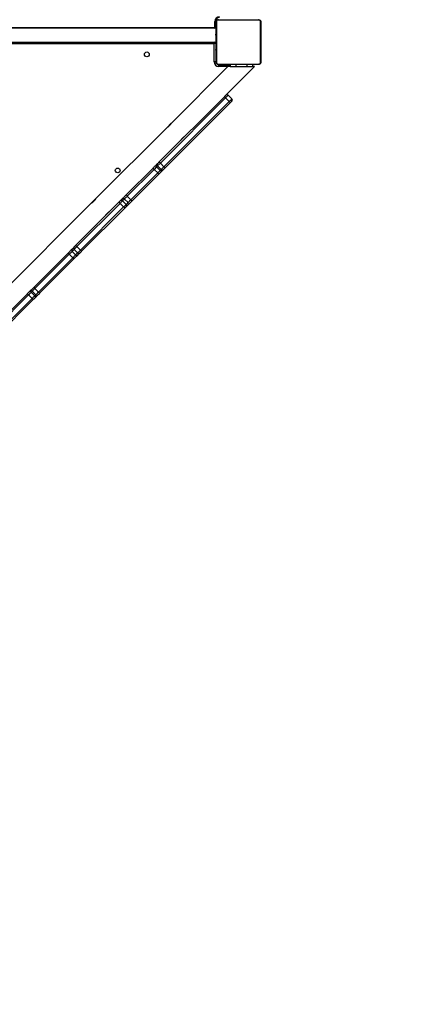
# Model space of a CAD drawing. Units: inches. Extents: x 674 to 2626, y -1969 to -351.
# Drawn here: x 2223 to 2294, y -1448 to -1272 of the extents above; entities that cross this region are included whole.
import ezdxf

# ---------------------------------------------------------------- set-up
doc = ezdxf.new("R2010")
doc.units = ezdxf.units.IN
doc.header["$MEASUREMENT"] = 0
doc.layers.add('VP-DIM', color=7, linetype='Continuous')
doc.layers.add('VP-EQ', color=7, linetype='Continuous', true_color=0x8a3492)
doc.styles.get("Standard").update_dxf_attribs({"font": 'arial.ttf'})
doc.dimstyles.get("Standard").update_dxf_attribs({"dimtxt": 14, "dimasz": 20, "dimexe": 20, "dimexo": 50, "dimgap": 20, "dimtad": 0, "dimdec": 0, "dimzin": 0, "dimdsep": 46, "dimtxsty": 'Standard', "dimcen": -0.09, "dimadec": 0, "dimazin": 0, "dimtfac": 1, "dimtdec": 4, "dimtofl": 0, "dimtmove": 0, "dimatfit": 3, "dimfxl": 70, "dimfxlon": 1, "dimtolj": 1, "dimtzin": 0, "dimarcsym": 0})

# ---------------------------------------------------------------- blocks, each defined once
blk = doc.blocks.new('*D85')
at = {"layer": 'Defpoints', "color": 0}
for p in [(2443.3, -370.87), (2443.3, -1127.83), (910.01, -1803.08)]:
    blk.add_point(p, dxfattribs=at)
at = {"layer": 'VP-DIM', "color": 0, "lineweight": -2}
for p, q in [((910.01, -440.87), (910.01, -350.87)), ((2443.3, -440.87), (2443.3, -350.87)), ((930.01, -370.87), (1649.34, -370.87)), ((2423.3, -370.87), (1729.79, -370.87))]:
    blk.add_line(p, q, dxfattribs=at)
at = {"layer": 'VP-DIM', "color": 0}
for points in [[(930.01, -367.54), (930.01, -374.2), (910.01, -370.87)], [(2423.3, -374.2), (2423.3, -367.54), (2443.3, -370.87)]]:
    blk.add_solid(points, dxfattribs=at)
at = {"layer": 'VP-DIM', "color": 0, "insert": (1689.56, -370.87), "char_height": 14, "attachment_point": 5}
blk.add_mtext('\\A1;1533', dxfattribs=at)
blk = doc.blocks.new('*D87')
at = {"layer": 'Defpoints', "color": 0}
for p in [(1639.2, -504.36), (1075.09, -1968.97), (2606.45, -1968.97)]:
    blk.add_point(p, dxfattribs=at)
at = {"layer": 'VP-DIM', "color": 0, "lineweight": -2}
for p, q in [((2536.45, -504.36), (2626.45, -504.36)), ((2606.45, -524.36), (2606.45, -1188.25)), ((2606.45, -1948.97), (2606.45, -1268.79)), ((2536.45, -1968.97), (2626.45, -1968.97))]:
    blk.add_line(p, q, dxfattribs=at)
at = {"layer": 'VP-DIM', "color": 0}
for points in [[(2609.78, -524.36), (2603.11, -524.36), (2606.45, -504.36)], [(2603.11, -1948.97), (2609.78, -1948.97), (2606.45, -1968.97)]]:
    blk.add_solid(points, dxfattribs=at)
at = {"layer": 'VP-DIM', "color": 0, "insert": (2606.45, -1228.52), "char_height": 14, "attachment_point": 5, "rotation": 90}
blk.add_mtext('\\A1;1465', dxfattribs=at)
blk = doc.blocks.new('3029-1_')
at = {"color": 7, "linetype": 'Continuous', "lineweight": 25}
for p, q in [((4049.57, -1290.44), (4049.57, -1289.44)), ((4049.57, -1289.44), (4049.67, -1289.44)), ((4049.67, -1289.44), (4049.67, -1290.44)), ((4049.77, -1296.74), (4049.77, -1289.54)), ((4049.84, -1289.41), (4049.84, -1296.86)), ((4057.5, -1289.21), (4050.05, -1289.21)), ((4057.71, -1296.86), (4057.71, -1289.41)), ((4057.77, -1289.54), (4057.77, -1296.74)), ((3985.08, -1290.54), (4049.47, -1290.54)), ((4049.47, -1290.64), (3985.08, -1290.64)), ((4049.47, -1290.54), (4049.47, -1290.64)), ((4049.57, -1290.44), (4049.67, -1290.44)), ((4049.77, -1291.41), (4049.75, -1291.41)), ((4049.75, -1291.43), (4049.77, -1291.43)), ((4049.75, -1291.55), (4049.77, -1291.55)), ((4049.75, -1291.71), (4049.77, -1291.71)), ((4049.75, -1291.81), (4049.75, -1291.71)), ((4049.75, -1291.81), (4049.77, -1291.81)), ((4049.75, -1291.92), (4049.75, -1291.81)), ((4057.79, -1291.41), (4057.77, -1291.41)), ((4057.79, -1291.43), (4057.77, -1291.43)), ((4057.79, -1291.55), (4057.77, -1291.55)), ((4057.79, -1291.6), (4057.77, -1291.6)), ((4057.79, -1291.76), (4057.77, -1291.76)), ((4057.79, -1291.76), (4057.77, -1291.76)), ((4057.79, -1291.7), (4057.79, -1291.76)), ((4057.79, -1291.76), (4057.79, -1291.76)), ((4057.79, -1291.76), (4057.79, -1291.79)), ((3985.03, -1293.14), (4049.53, -1293.14)), ((4049.43, -1293.44), (3985.13, -1293.44)), ((4049.43, -1296.69), (4049.43, -1293.44)), ((4049.73, -1293.34), (4049.73, -1296.69)), ((4049.77, -1293.34), (4049.73, -1293.34)), ((4049.75, -1291.92), (4049.77, -1291.92)), ((4049.75, -1292.07), (4049.77, -1292.07)), ((4049.75, -1292.18), (4049.77, -1292.18)), ((4049.75, -1292.2), (4049.77, -1292.2)), ((4049.75, -1292.22), (4049.77, -1292.22)), ((4049.75, -1292.28), (4049.77, -1292.28)), ((4049.75, -1292.44), (4049.77, -1292.44)), ((4049.75, -1292.44), (4049.77, -1292.44)), ((4049.75, -1292.44), (4049.75, -1292.44)), ((4049.75, -1292.6), (4049.77, -1292.6)), ((4049.75, -1292.69), (4049.77, -1292.69)), ((4049.75, -1292.69), (4049.77, -1292.69)), ((4049.75, -1292.69), (4049.77, -1292.69)), ((4049.75, -1292.71), (4049.77, -1292.71)), ((4049.75, -1292.85), (4049.77, -1292.85)), ((4049.75, -1292.97), (4049.77, -1292.97)), ((4049.75, -1293.17), (4049.77, -1293.17)), ((4049.75, -1293.47), (4049.77, -1293.47)), ((4049.75, -1293.53), (4049.77, -1293.53)), ((4049.75, -1293.54), (4049.77, -1293.54)), ((4057.79, -1291.92), (4057.77, -1291.92)), ((4057.79, -1292), (4057.77, -1292)), ((4057.79, -1292.3), (4057.77, -1292.3)), ((4057.79, -1292.73), (4057.77, -1292.73)), ((4057.79, -1292.75), (4057.77, -1292.75)), ((4057.79, -1292.81), (4057.77, -1292.81)), ((4057.79, -1293.11), (4057.77, -1293.11)), ((4057.79, -1293.3), (4057.77, -1293.3)), ((4057.79, -1293.42), (4057.77, -1293.42)), ((4057.79, -1293.57), (4057.77, -1293.57)), ((4057.79, -1293.59), (4057.77, -1293.59)), ((4057.79, -1293.59), (4057.77, -1293.59)), ((4057.79, -1293.59), (4057.77, -1293.59)), ((4057.79, -1292.75), (4057.79, -1292.77)), ((4049.75, -1293.98), (4049.77, -1293.98)), ((4049.75, -1294.27), (4049.77, -1294.27)), ((4049.75, -1294.35), (4049.77, -1294.35)), ((4049.75, -1294.51), (4049.75, -1294.49)), ((4049.75, -1294.51), (4049.77, -1294.51)), ((4049.75, -1294.51), (4049.77, -1294.51)), ((4049.75, -1294.51), (4049.75, -1294.51)), ((4049.75, -1294.58), (4049.75, -1294.51)), ((4049.75, -1294.68), (4049.77, -1294.68)), ((4049.75, -1294.73), (4049.77, -1294.73)), ((4049.75, -1294.84), (4049.77, -1294.84)), ((4049.75, -1294.86), (4049.77, -1294.86)), ((4057.79, -1293.67), (4057.77, -1293.67)), ((4057.79, -1293.84), (4057.77, -1293.84)), ((4057.79, -1293.84), (4057.77, -1293.84)), ((4057.79, -1294), (4057.77, -1294)), ((4057.79, -1294.05), (4057.77, -1294.05)), ((4057.8, -1294.07), (4057.77, -1294.07)), ((4057.79, -1294.09), (4057.77, -1294.09)), ((4057.79, -1294.21), (4057.77, -1294.21)), ((4057.79, -1294.36), (4057.77, -1294.36)), ((4057.79, -1294.46), (4057.77, -1294.46)), ((4057.79, -1294.56), (4057.77, -1294.56)), ((4057.79, -1294.72), (4057.77, -1294.72)), ((4057.79, -1294.84), (4057.77, -1294.84)), ((4057.77, -1294.87), (4057.8, -1294.87)), ((4057.79, -1293.84), (4057.79, -1293.84)), ((4057.79, -1294.02), (4057.79, -1294.05)), ((4057.79, -1294.22), (4057.79, -1294.25)), ((4057.79, -1294.36), (4057.79, -1294.46)), ((4057.79, -1294.46), (4057.79, -1294.56)), ((4049.73, -1296.69), (4049.43, -1296.69)), ((4050.05, -1297.07), (4057.5, -1297.07)), ((4057.37, -1297.14), (4050.17, -1297.14)), ((4052.29, -1297.14), (4052.29, -1297.54)), ((4053.29, -1297.14), (4053.29, -1297.54)), ((4055.29, -1297.14), (4055.29, -1297.54)), ((4056.29, -1297.14), (4056.29, -1297.54)), ((4051.89, -1297.54), (4041.77, -1307.66)), ((4050.23, -1297.19), (4052.29, -1297.19)), ((4050.23, -1297.19), (4050.23, -1297.49)), ((4051.53, -1302.67), (4056.66, -1297.54)), ((4052.29, -1297.54), (4051.89, -1297.54)), ((4052.29, -1297.54), (4053.29, -1297.54)), ((4053.29, -1297.54), (4055.29, -1297.54)), ((4055.29, -1297.54), (4056.29, -1297.54)), ((4056.66, -1297.54), (4056.29, -1297.54)), ((4039.59, -1314.6), (4051.25, -1302.94)), ((4051.47, -1303.15), (4039.81, -1314.81)), ((4040.45, -1315.45), (4052.11, -1303.79)), ((4052.31, -1304), (4040.65, -1315.66)), ((4051.95, -1302.67), (4051.47, -1303.15)), ((4052.11, -1303.79), (4051.47, -1303.15)), ((4051.95, -1302.67), (4052.59, -1303.3)), ((4052.59, -1303.73), (4052.31, -1304)), ((4041.76, -1307.67), (4041, -1308.43)), ((4041, -1308.43), (4028.27, -1321.16)), ((4041.35, -1308.16), (4041.5, -1308.02)), ((4043.79, -1310.32), (4043.65, -1310.46)), ((4033.69, -1320.51), (4038.49, -1315.71)), ((4038.68, -1315.94), (4033.88, -1320.73)), ((4039.13, -1315.49), (4038.68, -1315.94)), ((4039.32, -1316.57), (4038.68, -1315.94)), ((4039.12, -1315.07), (4039.31, -1314.89)), ((4039.31, -1315.31), (4039.13, -1315.49)), ((4039.13, -1315.49), (4039.76, -1316.13)), ((4039.81, -1314.81), (4039.31, -1315.31)), ((4039.95, -1315.94), (4039.31, -1315.31)), ((4040.18, -1316.13), (4039.55, -1316.77)), ((4039.76, -1316.13), (4039.95, -1315.94)), ((4039.81, -1314.81), (4040.45, -1315.45)), ((4040.37, -1315.95), (4040.18, -1316.13)), ((4034.52, -1321.37), (4039.32, -1316.57)), ((4039.55, -1316.77), (4034.75, -1321.57)), ((4024.65, -1329.54), (4032.37, -1321.82)), ((4028.27, -1321.16), (4027.5, -1321.93)), ((4027.86, -1321.66), (4028, -1321.52)), ((4032.62, -1321.57), (4032.97, -1321.23)), ((4033.38, -1321.24), (4033.03, -1321.59)), ((4033.03, -1321.59), (4033.67, -1322.22)), ((4034.02, -1321.88), (4033.38, -1321.24)), ((4033.88, -1320.73), (4034.52, -1321.37)), ((4027.5, -1321.93), (4011.43, -1338)), ((4032.6, -1322.02), (4024.88, -1329.74)), ((4025.52, -1330.38), (4033.23, -1322.66)), ((4033.43, -1322.88), (4025.71, -1330.6)), ((4033.23, -1322.66), (4032.6, -1322.02)), ((4033.67, -1322.22), (4034.02, -1321.88)), ((4034.03, -1322.29), (4033.68, -1322.63)), ((4030.29, -1323.81), (4030.15, -1323.96)), ((4024, -1330.19), (4024.36, -1329.83)), ((4024.37, -1330.25), (4024.01, -1330.61)), ((4024.01, -1330.61), (4024.64, -1331.25)), ((4025, -1330.89), (4024.37, -1330.25)), ((4024.88, -1329.74), (4025.52, -1330.38)), ((4017.15, -1337.05), (4023.29, -1330.91)), ((4023.51, -1331.11), (4017.37, -1337.25)), ((4018, -1337.89), (4024.14, -1331.75)), ((4024.35, -1331.97), (4018.21, -1338.11)), ((4024.14, -1331.75), (4023.51, -1331.11)), ((4024.64, -1331.25), (4025, -1330.89)), ((4025.42, -1330.9), (4025.06, -1331.25)), ((4017.37, -1337.25), (4018, -1337.89)), ((4005, -1349.2), (4016.01, -1338.19)), ((4016.22, -1338.4), (4005.21, -1349.41)), ((4005.84, -1350.05), (4016.86, -1339.04)), ((4017.07, -1339.25), (4006.06, -1350.26)), ((4016.86, -1339.04), (4016.22, -1338.4)), ((4016.29, -1337.9), (4016.47, -1337.73)), ((4016.89, -1337.73), (4016.72, -1337.9)), ((4016.72, -1337.9), (4017.35, -1338.54)), ((4017.53, -1338.36), (4016.89, -1337.73)), ((4017.35, -1338.54), (4017.53, -1338.36)), ((4017.53, -1338.79), (4017.36, -1338.96))]:
    blk.add_line(p, q, dxfattribs=at)
at = {"color": 8, "linetype": 'Continuous', "lineweight": 25}
for p, q in [((4049.77, -1296.84), (4049.75, -1296.84)), ((4050.07, -1297.14), (4050.07, -1297.16)), ((4052.29, -1297.49), (4050.23, -1297.49))]:
    blk.add_line(p, q, dxfattribs=at)
at = {"color": 7, "linetype": 'Continuous', "lineweight": 25, "flags": 128}
for points in [[(4049.53, -1293.14), (4049.52, -1293.14), (4049.52, -1293.16), (4049.51, -1293.19), (4049.5, -1293.23), (4049.48, -1293.27), (4049.46, -1293.32), (4049.44, -1293.38), (4049.43, -1293.44)], [(4049.73, -1293.34), (4049.72, -1293.34), (4049.71, -1293.34), (4049.68, -1293.35), (4049.65, -1293.36), (4049.62, -1293.37), (4049.58, -1293.39), (4049.53, -1293.4), (4049.48, -1293.42), (4049.43, -1293.44)], [(4049.77, -1296.84), (4049.78, -1296.9), (4049.79, -1296.94)], [(4049.97, -1297.12), (4050.02, -1297.13), (4050.07, -1297.14)], [(4051.25, -1302.94), (4051.31, -1302.89), (4051.36, -1302.84), (4051.41, -1302.79), (4051.45, -1302.75), (4051.48, -1302.71), (4051.51, -1302.69), (4051.52, -1302.67), (4051.53, -1302.67)], [(4052.11, -1303.79), (4052.2, -1303.69), (4052.29, -1303.6), (4052.38, -1303.52), (4052.45, -1303.44), (4052.51, -1303.38), (4052.55, -1303.34), (4052.58, -1303.31), (4052.59, -1303.3)], [(4039.31, -1314.89), (4039.32, -1314.87), (4039.34, -1314.85), (4039.37, -1314.82), (4039.41, -1314.79), (4039.45, -1314.74), (4039.5, -1314.7), (4039.54, -1314.65), (4039.59, -1314.6)], [(4038.49, -1315.71), (4038.6, -1315.6), (4038.71, -1315.49), (4038.81, -1315.39), (4038.9, -1315.3), (4038.98, -1315.22), (4039.04, -1315.15), (4039.09, -1315.1), (4039.12, -1315.07)], [(4039.32, -1316.57), (4039.4, -1316.49), (4039.47, -1316.42), (4039.54, -1316.35), (4039.61, -1316.29), (4039.66, -1316.23), (4039.71, -1316.19), (4039.74, -1316.15), (4039.76, -1316.13)], [(4039.95, -1315.94), (4039.97, -1315.92), (4040.01, -1315.88), (4040.06, -1315.83), (4040.13, -1315.77), (4040.2, -1315.69), (4040.28, -1315.62), (4040.36, -1315.53), (4040.45, -1315.45)], [(4040.65, -1315.66), (4040.6, -1315.71), (4040.56, -1315.76), (4040.51, -1315.81), (4040.47, -1315.85), (4040.43, -1315.88), (4040.4, -1315.91), (4040.38, -1315.93), (4040.37, -1315.95)], [(4032.37, -1321.82), (4032.41, -1321.78), (4032.45, -1321.74), (4032.49, -1321.7), (4032.53, -1321.67), (4032.56, -1321.64), (4032.58, -1321.61), (4032.61, -1321.59), (4032.62, -1321.57)], [(4033.03, -1321.59), (4033, -1321.61), (4032.97, -1321.65), (4032.92, -1321.7), (4032.86, -1321.75), (4032.8, -1321.82), (4032.74, -1321.88), (4032.67, -1321.95), (4032.6, -1322.02)], [(4032.97, -1321.23), (4033.01, -1321.18), (4033.08, -1321.12), (4033.16, -1321.04), (4033.25, -1320.95), (4033.35, -1320.84), (4033.46, -1320.73), (4033.57, -1320.62), (4033.69, -1320.51)], [(4033.88, -1320.73), (4033.8, -1320.82), (4033.72, -1320.9), (4033.65, -1320.97), (4033.58, -1321.04), (4033.51, -1321.11), (4033.46, -1321.16), (4033.41, -1321.21), (4033.38, -1321.24)], [(4034.02, -1321.88), (4034.05, -1321.84), (4034.09, -1321.8), (4034.15, -1321.74), (4034.21, -1321.68), (4034.28, -1321.61), (4034.36, -1321.53), (4034.44, -1321.45), (4034.52, -1321.37)], [(4034.75, -1321.57), (4034.63, -1321.68), (4034.52, -1321.8), (4034.41, -1321.9), (4034.31, -1322.01), (4034.22, -1322.1), (4034.14, -1322.18), (4034.08, -1322.24), (4034.03, -1322.29)], [(4033.23, -1322.66), (4033.31, -1322.59), (4033.37, -1322.52), (4033.44, -1322.45), (4033.5, -1322.39), (4033.56, -1322.34), (4033.6, -1322.29), (4033.64, -1322.25), (4033.67, -1322.22)], [(4033.68, -1322.63), (4033.67, -1322.65), (4033.64, -1322.67), (4033.62, -1322.7), (4033.59, -1322.73), (4033.55, -1322.76), (4033.51, -1322.8), (4033.47, -1322.84), (4033.43, -1322.88)], [(4023.29, -1330.91), (4023.41, -1330.79), (4023.53, -1330.67), (4023.64, -1330.55), (4023.75, -1330.45), (4023.84, -1330.36), (4023.91, -1330.28), (4023.97, -1330.23), (4024, -1330.19)], [(4024.01, -1330.61), (4023.98, -1330.64), (4023.94, -1330.68), (4023.89, -1330.73), (4023.83, -1330.79), (4023.76, -1330.86), (4023.68, -1330.94), (4023.59, -1331.03), (4023.51, -1331.11)], [(4024.36, -1329.83), (4024.38, -1329.82), (4024.4, -1329.8), (4024.43, -1329.77), (4024.47, -1329.73), (4024.51, -1329.69), (4024.55, -1329.64), (4024.6, -1329.59), (4024.65, -1329.54)], [(4024.88, -1329.74), (4024.79, -1329.83), (4024.71, -1329.91), (4024.62, -1330), (4024.55, -1330.07), (4024.48, -1330.13), (4024.43, -1330.19), (4024.39, -1330.23), (4024.37, -1330.25)], [(4025, -1330.89), (4025.03, -1330.86), (4025.07, -1330.82), (4025.12, -1330.77), (4025.19, -1330.71), (4025.26, -1330.63), (4025.34, -1330.55), (4025.43, -1330.46), (4025.52, -1330.38)], [(4025.71, -1330.6), (4025.66, -1330.65), (4025.62, -1330.7), (4025.57, -1330.75), (4025.53, -1330.79), (4025.49, -1330.83), (4025.46, -1330.86), (4025.44, -1330.88), (4025.42, -1330.9)], [(4024.14, -1331.75), (4024.23, -1331.66), (4024.31, -1331.58), (4024.39, -1331.5), (4024.47, -1331.43), (4024.53, -1331.36), (4024.58, -1331.31), (4024.62, -1331.27), (4024.64, -1331.25)], [(4025.06, -1331.25), (4025.03, -1331.29), (4024.97, -1331.34), (4024.9, -1331.42), (4024.81, -1331.51), (4024.7, -1331.61), (4024.59, -1331.73), (4024.47, -1331.85), (4024.35, -1331.97)], [(4016.47, -1337.73), (4016.49, -1337.7), (4016.54, -1337.66), (4016.6, -1337.59), (4016.69, -1337.51), (4016.79, -1337.41), (4016.9, -1337.3), (4017.02, -1337.17), (4017.15, -1337.05)], [(4017.37, -1337.25), (4017.28, -1337.34), (4017.19, -1337.43), (4017.11, -1337.5), (4017.04, -1337.57), (4016.99, -1337.63), (4016.94, -1337.68), (4016.91, -1337.71), (4016.89, -1337.73)], [(4016.01, -1338.19), (4016.06, -1338.13), (4016.11, -1338.08), (4016.16, -1338.04), (4016.2, -1337.99), (4016.24, -1337.96), (4016.27, -1337.93), (4016.28, -1337.91), (4016.29, -1337.9)], [(4016.72, -1337.9), (4016.7, -1337.92), (4016.67, -1337.95), (4016.62, -1338), (4016.56, -1338.06), (4016.48, -1338.14), (4016.4, -1338.22), (4016.31, -1338.31), (4016.22, -1338.4)], [(4016.86, -1339.04), (4016.95, -1338.95), (4017.04, -1338.86), (4017.12, -1338.77), (4017.19, -1338.7), (4017.25, -1338.64), (4017.3, -1338.59), (4017.34, -1338.56), (4017.35, -1338.54)], [(4017.36, -1338.96), (4017.35, -1338.97), (4017.33, -1338.99), (4017.3, -1339.02), (4017.26, -1339.05), (4017.22, -1339.1), (4017.17, -1339.14), (4017.12, -1339.19), (4017.07, -1339.25)], [(4017.53, -1338.36), (4017.54, -1338.35), (4017.58, -1338.32), (4017.62, -1338.27), (4017.68, -1338.21), (4017.75, -1338.14), (4017.83, -1338.06), (4017.91, -1337.98), (4018, -1337.89)], [(4018.21, -1338.11), (4018.08, -1338.24), (4017.96, -1338.36), (4017.85, -1338.47), (4017.75, -1338.57), (4017.66, -1338.65), (4017.6, -1338.72), (4017.55, -1338.76), (4017.53, -1338.79)]]:
    blk.add_lwpolyline(points, dxfattribs=at)
at = {"color": 7, "linetype": 'Continuous', "lineweight": 25}
for centre in [(4037.38, -1295.34), (4032.17, -1316.11)]:
    blk.add_circle(centre, 0.425, dxfattribs=at)
for centre, radius, start, end in [((4050.37, -1289.44), 0.8, 90, 180), ((4050.37, -1289.44), 0.7, 90, 180), ((4049.93, -1289.54), 0.154, 123.4948, 178.4184), ((4050.18, -1289.29), 0.154, 91.6363, 146.4692), ((4057.37, -1289.29), 0.154, 33.5716, 88.3417), ((4057.62, -1289.54), 0.154, 1.6583, 56.4284), ((4049.47, -1290.44), 0.1, 270, 360), ((4049.47, -1290.44), 0.2, 270, 360), ((4049.53, -1293.34), 0.2, 360, 90), ((4050.23, -1296.69), 0.8, 180, 270), ((4050.23, -1296.69), 0.5, 180, 270), ((4049.93, -1296.73), 0.154, 181.5596, 236.5459), ((4050.18, -1296.98), 0.154, 213.4792, 268.4154), ((4057.37, -1296.98), 0.154, 271.6067, 326.4801), ((4057.62, -1296.73), 0.154, 303.5308, 358.3637), ((4049.47, -1305.05), 2.76, 43.4507, 49.6908), ((4051.74, -1302.88), 0.3, 45, 135), ((4050.22, -1305.78), 2.74, 40.2988, 46.5722), ((4052.38, -1303.52), 0.3, 315, 45), ((4037.82, -1316.7), 2.74, 43.4415, 49.7132), ((4039.3, -1315.22), 0.949, 211.2452, 229.5025), ((4039.33, -1315.28), 0.297, 135.6156, 225.5947), ((4039.52, -1315.1), 0.297, 135.6001, 225.6104), ((4039.98, -1315.92), 0.297, 224.4053, 314.3844), ((4040.16, -1315.74), 0.297, 224.3923, 314.4103), ((4038.56, -1317.44), 2.74, 40.2988, 46.5722), ((4040.04, -1315.96), 0.947, 220.4859, 238.7663), ((4031.64, -1322.87), 1.28, 41.6648, 55.115), ((4032.82, -1321.79), 0.292, 43.3194, 133.2186), ((4033.17, -1321.44), 0.292, 43.3192, 133.2188), ((4034.5, -1320.01), 0.948, 211.2434, 229.5044), ((4035.24, -1320.75), 0.95, 220.5045, 238.7418), ((4032.38, -1323.62), 1.29, 34.9014, 48.3256), ((4033.47, -1322.43), 0.292, 316.7847, 46.6771), ((4033.81, -1322.09), 0.292, 316.7829, 46.6793), ((4024.22, -1330.4), 0.297, 135.6313, 225.6251), ((4024.57, -1330.04), 0.297, 135.6371, 225.6127), ((4023.92, -1330.59), 1.28, 41.6544, 55.1253), ((4024.66, -1331.34), 1.28, 34.8958, 48.3313), ((4022, -1332.52), 2.06, 42.9013, 51.2633), ((4022.73, -1333.27), 2.08, 38.7807, 47.061), ((4024.86, -1331.04), 0.297, 224.3841, 314.3661), ((4025.21, -1330.68), 0.297, 224.3841, 314.3661), ((4016.68, -1337.94), 0.299, 44.8741, 134.8678), ((4015.85, -1338.67), 2.07, 42.9313, 51.2333), ((4020.37, -1334.14), 5.95, 222.8373, 225.7266), ((4016.51, -1338.11), 0.299, 44.8842, 134.8706), ((4021.1, -1334.9), 5.93, 224.2753, 227.1737), ((4017.14, -1338.75), 0.299, 315.1248, 45.1204), ((4017.32, -1338.58), 0.299, 315.1286, 45.1166), ((4016.59, -1339.41), 2.07, 38.7645, 47.0648)]:
    blk.add_arc(centre, radius, start, end, dxfattribs=at)
for points, knots in [([(4049.77, -1289.54), (4049.78, -1289.51), (4049.78, -1289.45), (4049.81, -1289.37), (4049.85, -1289.31), (4049.89, -1289.26), (4049.93, -1289.22), (4049.99, -1289.18), (4050.07, -1289.15), (4050.13, -1289.14), (4050.17, -1289.14)], [0, 0, 0, 0, 0.1431283, 0.2995536, 0.4053936, 0.489696, 0.5746262, 0.6831455, 0.780431, 1, 1, 1, 1]), ([(4050.05, -1289.21), (4050.03, -1289.21), (4050, -1289.21), (4049.96, -1289.23), (4049.93, -1289.25), (4049.9, -1289.27), (4049.88, -1289.3), (4049.86, -1289.33), (4049.85, -1289.37), (4049.84, -1289.4), (4049.84, -1289.41)], [0, 0, 0, 0, 0.245044, 0.340917, 0.437685, 0.508586, 0.579587, 0.675673, 0.836552, 1, 1, 1, 1]), ([(4057.37, -1289.14), (4057.4, -1289.14), (4057.46, -1289.14), (4057.54, -1289.17), (4057.61, -1289.21), (4057.65, -1289.25), (4057.7, -1289.3), (4057.73, -1289.35), (4057.77, -1289.43), (4057.77, -1289.5), (4057.77, -1289.54)], [0, 0, 0, 0, 0.1431287, 0.2995276, 0.4053634, 0.4896625, 0.5746413, 0.683099, 0.7803807, 1, 1, 1, 1]), ([(4057.71, -1289.41), (4057.7, -1289.39), (4057.7, -1289.36), (4057.68, -1289.32), (4057.67, -1289.29), (4057.64, -1289.26), (4057.62, -1289.24), (4057.58, -1289.22), (4057.54, -1289.21), (4057.51, -1289.21), (4057.5, -1289.21)], [0, 0, 0, 0, 0.244987, 0.340946, 0.437634, 0.508622, 0.579557, 0.675648, 0.836536, 1, 1, 1, 1]), ([(4057.79, -1291.43), (4057.79, -1291.44), (4057.79, -1291.45), (4057.79, -1291.49), (4057.79, -1291.53), (4057.79, -1291.55)], [0, 0, 0, 0, 0.267016, 0.539816, 1, 1, 1, 1]), ([(4057.79, -1291.55), (4057.79, -1291.56), (4057.79, -1291.59), (4057.79, -1291.63), (4057.79, -1291.67), (4057.79, -1291.69), (4057.79, -1291.7)], [0, 0, 0, 0, 0.218837, 0.403919, 0.57773, 1, 1, 1, 1]), ([(4057.79, -1291.6), (4057.79, -1291.6), (4057.79, -1291.61), (4057.79, -1291.65), (4057.79, -1291.7), (4057.79, -1291.74), (4057.79, -1291.76)], [0, 0, 0, 0, 0.283593, 0.558072, 0.775232, 1, 1, 1, 1]), ([(4057.79, -1291.76), (4057.79, -1291.79), (4057.79, -1291.83), (4057.79, -1291.88), (4057.79, -1291.92), (4057.79, -1291.92), (4057.79, -1291.92)], [0, 0, 0, 0, 0.282217, 0.556383, 0.774172, 1, 1, 1, 1]), ([(4057.79, -1291.9), (4057.79, -1291.91), (4057.79, -1291.92), (4057.79, -1291.96), (4057.79, -1292.01), (4057.79, -1292.04), (4057.79, -1292.06)], [0, 0, 0, 0, 0.297615, 0.560101, 0.762754, 1, 1, 1, 1]), ([(4057.79, -1292), (4057.79, -1292), (4057.79, -1292.01), (4057.79, -1292.02), (4057.79, -1292.05), (4057.79, -1292.1), (4057.79, -1292.18), (4057.79, -1292.26), (4057.79, -1292.3)], [0, 0, 0, 0, 0.103878, 0.205547, 0.310864, 0.424276, 0.685138, 1, 1, 1, 1]), ([(4057.79, -1292.3), (4057.79, -1292.37), (4057.79, -1292.49), (4057.79, -1292.64), (4057.79, -1292.72), (4057.79, -1292.73), (4057.79, -1292.73)], [0, 0, 0, 0, 0.295615, 0.563163, 0.773399, 1, 1, 1, 1]), ([(4057.79, -1292.81), (4057.79, -1292.81), (4057.79, -1292.82), (4057.79, -1292.85), (4057.79, -1292.91), (4057.79, -1293), (4057.79, -1293.07), (4057.79, -1293.11)], [0, 0, 0, 0, 0.216368, 0.4065691, 0.5802009, 0.7808528, 1, 1, 1, 1]), ([(4057.79, -1293.11), (4057.79, -1293.15), (4057.79, -1293.22), (4057.79, -1293.28), (4057.79, -1293.3)], [0, 0, 0, 0, 0.583239, 1, 1, 1, 1]), ([(4057.79, -1293.3), (4057.79, -1293.31), (4057.79, -1293.33), (4057.79, -1293.37), (4057.79, -1293.4), (4057.79, -1293.42)], [0, 0, 0, 0, 0.271578, 0.545933, 1, 1, 1, 1]), ([(4057.79, -1293.42), (4057.79, -1293.44), (4057.79, -1293.49), (4057.79, -1293.53), (4057.79, -1293.56), (4057.79, -1293.56), (4057.79, -1293.57)], [0, 0, 0, 0, 0.288432, 0.554076, 0.767415, 1, 1, 1, 1]), ([(4057.79, -1293.67), (4057.79, -1293.68), (4057.79, -1293.68), (4057.79, -1293.73), (4057.79, -1293.78), (4057.79, -1293.82), (4057.79, -1293.84)], [0, 0, 0, 0, 0.283579, 0.557929, 0.775243, 1, 1, 1, 1]), ([(4057.79, -1293.84), (4057.79, -1293.86), (4057.79, -1293.91), (4057.79, -1293.96), (4057.79, -1293.99), (4057.79, -1294), (4057.79, -1294)], [0, 0, 0, 0, 0.28235, 0.556465, 0.774214, 1, 1, 1, 1]), ([(4057.79, -1294.09), (4057.79, -1294.1), (4057.79, -1294.12), (4057.79, -1294.16), (4057.79, -1294.19), (4057.79, -1294.21)], [0, 0, 0, 0, 0.267237, 0.540387, 1, 1, 1, 1]), ([(4057.79, -1294.21), (4057.79, -1294.23), (4057.79, -1294.27), (4057.79, -1294.31), (4057.79, -1294.34), (4057.79, -1294.35), (4057.79, -1294.36)], [0, 0, 0, 0, 0.272211, 0.521786, 0.739657, 1, 1, 1, 1]), ([(4057.79, -1294.56), (4057.79, -1294.57), (4057.79, -1294.58), (4057.79, -1294.61), (4057.79, -1294.65), (4057.79, -1294.68), (4057.79, -1294.71), (4057.79, -1294.72)], [0, 0, 0, 0, 0.2669118, 0.5282452, 0.6687369, 0.8219164, 1, 1, 1, 1]), ([(4057.79, -1294.72), (4057.79, -1294.73), (4057.79, -1294.76), (4057.79, -1294.81), (4057.79, -1294.83), (4057.79, -1294.84)], [0, 0, 0, 0, 0.302422, 0.58388, 1, 1, 1, 1]), ([(4050.17, -1297.14), (4050.15, -1297.14), (4050.09, -1297.13), (4050.01, -1297.11), (4049.94, -1297.07), (4049.9, -1297.03), (4049.85, -1296.98), (4049.82, -1296.92), (4049.78, -1296.84), (4049.78, -1296.78), (4049.77, -1296.74)], [0, 0, 0, 0, 0.143074, 0.299563, 0.405405, 0.489656, 0.574589, 0.683147, 0.780435, 1, 1, 1, 1]), ([(4049.84, -1296.86), (4049.85, -1296.88), (4049.85, -1296.91), (4049.87, -1296.96), (4049.88, -1296.99), (4049.91, -1297.01), (4049.93, -1297.03), (4049.97, -1297.05), (4050.01, -1297.07), (4050.04, -1297.07), (4050.05, -1297.07)], [0, 0, 0, 0, 0.245045, 0.340919, 0.437688, 0.508589, 0.579507, 0.675593, 0.836551, 1, 1, 1, 1]), ([(4057.77, -1296.74), (4057.77, -1296.76), (4057.77, -1296.82), (4057.74, -1296.9), (4057.7, -1296.97), (4057.66, -1297.02), (4057.62, -1297.06), (4057.56, -1297.09), (4057.48, -1297.13), (4057.42, -1297.13), (4057.37, -1297.14)], [0, 0, 0, 0, 0.143074, 0.299537, 0.405375, 0.489623, 0.574604, 0.683101, 0.780385, 1, 1, 1, 1]), ([(4057.5, -1297.07), (4057.52, -1297.07), (4057.55, -1297.07), (4057.59, -1297.05), (4057.62, -1297.03), (4057.65, -1297.01), (4057.67, -1296.98), (4057.69, -1296.94), (4057.7, -1296.9), (4057.71, -1296.88), (4057.71, -1296.86)], [0, 0, 0, 0, 0.244989, 0.340948, 0.437637, 0.508625, 0.579476, 0.675568, 0.836535, 1, 1, 1, 1]), ([(4041.5, -1308.02), (4041.53, -1307.98), (4041.6, -1307.91), (4041.68, -1307.8), (4041.74, -1307.72), (4041.77, -1307.66), (4041.77, -1307.66), (4041.77, -1307.66)], [0, 0, 0, 0, 0.209554, 0.418955, 0.633104, 0.850637, 1, 1, 1, 1]), ([(4041, -1308.43), (4041, -1308.43), (4040.99, -1308.44), (4041.02, -1308.42), (4041.09, -1308.37), (4041.2, -1308.3), (4041.29, -1308.23), (4041.34, -1308.18), (4041.35, -1308.16)], [0, 0, 0, 0, 0.063065, 0.270002, 0.479074, 0.694584, 0.911283, 1, 1, 1, 1]), ([(4043.65, -1310.46), (4043.62, -1310.49), (4043.55, -1310.57), (4043.47, -1310.67), (4043.41, -1310.76), (4043.38, -1310.81), (4043.38, -1310.81), (4043.38, -1310.81)], [0, 0, 0, 0, 0.209558, 0.418994, 0.633104, 0.850638, 1, 1, 1, 1]), ([(4044.15, -1310.04), (4044.15, -1310.04), (4044.16, -1310.04), (4044.12, -1310.06), (4044.05, -1310.1), (4043.95, -1310.18), (4043.86, -1310.25), (4043.81, -1310.3), (4043.79, -1310.32)], [0, 0, 0, 0, 0.063064, 0.270005, 0.47906, 0.694529, 0.911281, 1, 1, 1, 1]), ([(4027.5, -1321.93), (4027.5, -1321.93), (4027.49, -1321.94), (4027.53, -1321.92), (4027.6, -1321.87), (4027.7, -1321.8), (4027.79, -1321.72), (4027.84, -1321.67), (4027.86, -1321.66)], [0, 0, 0, 0, 0.063063, 0.269991, 0.479048, 0.694558, 0.911283, 1, 1, 1, 1]), ([(4028, -1321.52), (4028.03, -1321.48), (4028.1, -1321.41), (4028.18, -1321.3), (4028.24, -1321.22), (4028.27, -1321.16), (4028.27, -1321.16), (4028.27, -1321.16)], [0, 0, 0, 0, 0.209581, 0.418953, 0.633103, 0.850637, 1, 1, 1, 1]), ([(4030.65, -1323.54), (4030.65, -1323.54), (4030.66, -1323.54), (4030.62, -1323.56), (4030.55, -1323.6), (4030.45, -1323.67), (4030.36, -1323.75), (4030.31, -1323.8), (4030.29, -1323.81)], [0, 0, 0, 0, 0.063064, 0.270003, 0.479063, 0.694554, 0.911306, 1, 1, 1, 1]), ([(4030.15, -1323.96), (4030.12, -1323.99), (4030.05, -1324.06), (4029.97, -1324.17), (4029.91, -1324.26), (4029.88, -1324.31), (4029.88, -1324.31), (4029.88, -1324.31)], [0, 0, 0, 0, 0.20958, 0.418951, 0.633099, 0.850639, 1, 1, 1, 1])]:
    blk.add_open_spline(points, degree=3, knots=knots, dxfattribs=at)
blk = doc.blocks.new('3029-1_2D')
at = {"layer": 'VP-EQ', "color": 0}
blk.add_blockref('3029-1_', (-1792.08, 17.06), dxfattribs=at)
blk = doc.blocks.new('*D113')
at = {"layer": 'Defpoints', "color": 0}
for p in [(1662.1, -704.38), (2530.74, -704.38), (1145.28, -1796.09)]:
    blk.add_point(p, dxfattribs=at)
at = {"layer": 'VP-EQ', "color": 0, "lineweight": -2}
for p, q in [((2460.74, -704.38), (2550.74, -704.38)), ((2530.74, -724.38), (2530.74, -1209.97)), ((2530.74, -1776.09), (2530.74, -1290.51)), ((2460.74, -1796.09), (2550.74, -1796.09))]:
    blk.add_line(p, q, dxfattribs=at)
at = {"layer": 'VP-EQ', "color": 0}
for points in [[(2534.07, -724.38), (2527.4, -724.38), (2530.74, -704.38)], [(2527.4, -1776.09), (2534.07, -1776.09), (2530.74, -1796.09)]]:
    blk.add_solid(points, dxfattribs=at)
at = {"layer": 'VP-EQ', "color": 0, "insert": (2530.74, -1250.24), "char_height": 14, "attachment_point": 5, "rotation": 90}
blk.add_mtext('\\A1;1095', dxfattribs=at)
blk = doc.blocks.new('*D114')
at = {"layer": 'Defpoints', "color": 0}
for p in [(2293.3, -429.69), (2293.3, -1128.98), (1082.68, -1733.49)]:
    blk.add_point(p, dxfattribs=at)
at = {"layer": 'VP-EQ', "color": 0, "lineweight": -2}
for p, q in [((1082.68, -499.69), (1082.68, -409.69)), ((2293.3, -499.69), (2293.3, -409.69)), ((1102.68, -429.69), (1647.72, -429.69)), ((2273.3, -429.69), (1728.26, -429.69))]:
    blk.add_line(p, q, dxfattribs=at)
at = {"layer": 'VP-EQ', "color": 0}
for points in [[(1102.68, -426.35), (1102.68, -433.02), (1082.68, -429.69)], [(2273.3, -433.02), (2273.3, -426.35), (2293.3, -429.69)]]:
    blk.add_solid(points, dxfattribs=at)
at = {"layer": 'VP-EQ', "color": 0, "insert": (1687.99, -429.69), "char_height": 14, "attachment_point": 5}
blk.add_mtext('\\A1;1215', dxfattribs=at)

msp = doc.modelspace()

# ---------------------------------------------------------------- block references
at = {"color": 0}
msp.add_blockref('3029-1_2D', (0, 0), dxfattribs=at)

# ---------------------------------------------------------------- dimensions: what is measured, and where the dimension line sits
at = {"layer": 'VP-DIM', "color": 0}
dim = msp.add_linear_dim(base=(2443.3, -370.87), p1=(910.01, -1803.08), p2=(2443.3, -1127.83), dimstyle='Standard', dxfattribs=at)
dim.commit()
dim.dimension.update_dxf_attribs({"geometry": '*D85', "text_midpoint": (1689.56, -370.87), "dimtype": 160})
dim = msp.add_linear_dim(base=(2606.45, -1968.97), p1=(1639.2, -504.36), p2=(1075.09, -1968.97), angle=90, dimstyle='Standard', dxfattribs=at)
dim.commit()
dim.dimension.update_dxf_attribs({"geometry": '*D87', "text_midpoint": (2606.45, -1228.52), "dimtype": 160})
at = {"layer": 'VP-EQ', "color": 0}
dim = msp.add_linear_dim(base=(2293.3, -429.69), p1=(1082.68, -1733.49), p2=(2293.3, -1128.98), text='1215', dimstyle='Standard', dxfattribs=at)
dim.commit()
dim.dimension.update_dxf_attribs({"geometry": '*D114', "text_midpoint": (1687.99, -429.69)})
dim = msp.add_linear_dim(base=(2530.74, -704.38), p1=(1145.28, -1796.09), p2=(1662.1, -704.38), angle=90, text='1095', dimstyle='Standard', dxfattribs=at)
dim.commit()
dim.dimension.update_dxf_attribs({"geometry": '*D113', "text_midpoint": (2530.74, -1250.24)})

doc.saveas('drawing.dxf')
